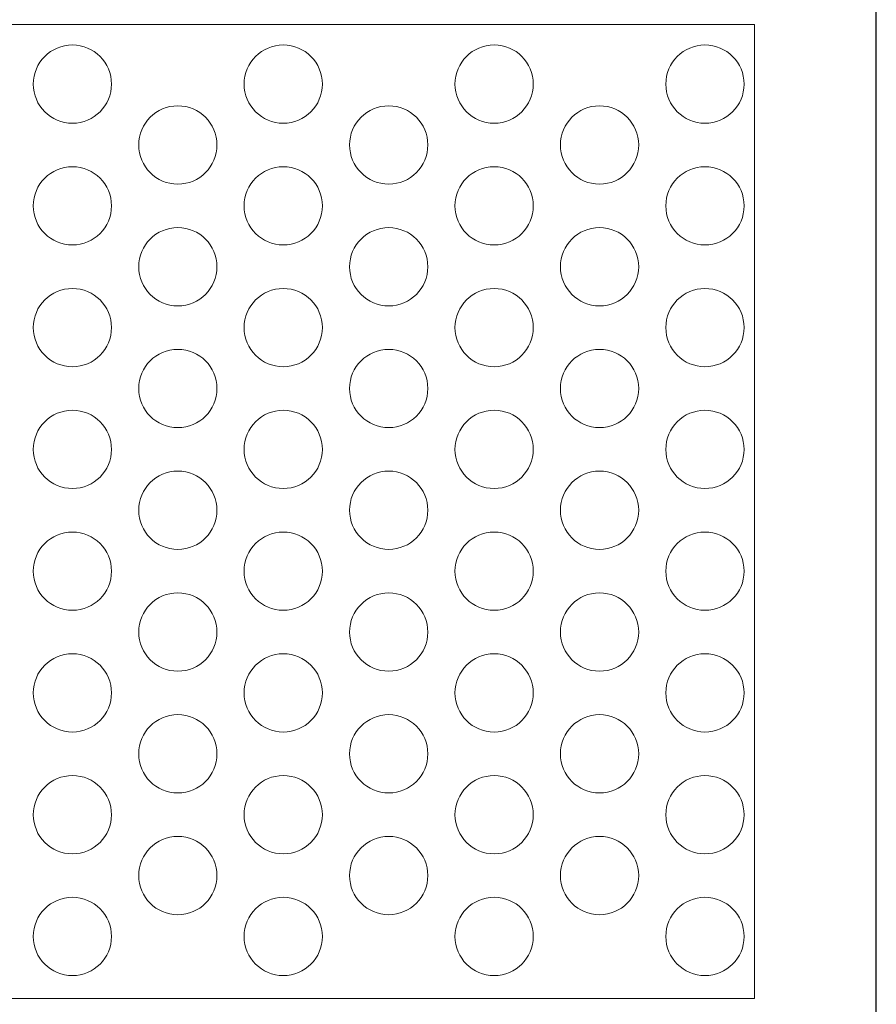
# Model space of a CAD drawing. Units: millimetres. Extents: x -1294 to -1104, y 2949 to 3219.
# Drawn here: x -1202 to -1104, y 3048 to 3161 of the extents above; entities that cross this region are included whole.
import ezdxf

# ---------------------------------------------------------------- set-up
doc = ezdxf.new("R2010")
doc.units = ezdxf.units.MM
doc.layers.add('konstrukcja', color=7, linetype='Continuous', lineweight=20)

# ---------------------------------------------------------------- blocks, each defined once
blk = doc.blocks.new('*U5058')
at = {"layer": 'konstrukcja', "color": 252}
blk.add_circle((0, 0), 4.5, dxfattribs=at)
blk = doc.blocks.new('*U5059')
at = {"layer": 'konstrukcja', "color": 0, "linetype": 'ByBlock', "lineweight": -2, "transparency": 16777216}
blk.add_blockref('*U5058', (0, 0), dxfattribs=at)
blk = doc.blocks.new('*U5049')
at = {"layer": 'konstrukcja', "color": 252}
blk.add_blockref('*U5059', (0, 0), dxfattribs=at)
blk = doc.blocks.new('*U5051')
at = {"layer": 'konstrukcja', "color": 0, "linetype": 'ByBlock', "lineweight": -2, "transparency": 16777216}
for p in [(0, 98), (0, 84), (0, 70), (0, 56), (0, 42), (0, 28), (0, 14), (0, 0)]:
    blk.add_blockref('*U5049', p, dxfattribs=at)
blk = doc.blocks.new('*U5060')
at = {"layer": 'konstrukcja', "color": 252}
blk.add_circle((0, 0), 4.5, dxfattribs=at)
blk = doc.blocks.new('*U5061')
at = {"layer": 'konstrukcja', "color": 0, "linetype": 'ByBlock', "lineweight": -2, "transparency": 16777216}
blk.add_blockref('*U5060', (0, 0), dxfattribs=at)
blk = doc.blocks.new('*U5052')
at = {"layer": 'konstrukcja', "color": 252}
blk.add_blockref('*U5061', (0, 0), dxfattribs=at)
blk = doc.blocks.new('*U5053')
at = {"layer": 'konstrukcja', "color": 0, "linetype": 'ByBlock', "lineweight": -2, "transparency": 16777216}
for p in [(0, 84), (0, 70), (0, 56), (0, 42), (0, 28), (0, 14), (0, 0)]:
    blk.add_blockref('*U5052', p, dxfattribs=at)
blk = doc.blocks.new('*U5062')
at = {"layer": 'konstrukcja', "color": 252}
blk.add_circle((0, 0), 4.5, dxfattribs=at)
blk = doc.blocks.new('*U5063')
at = {"layer": 'konstrukcja', "color": 0, "linetype": 'ByBlock', "lineweight": -2, "transparency": 16777216}
blk.add_blockref('*U5062', (0, 0), dxfattribs=at)
blk = doc.blocks.new('*U5054')
at = {"layer": 'konstrukcja', "color": 252}
blk.add_blockref('*U5063', (0, 0), dxfattribs=at)
blk = doc.blocks.new('*U5055')
at = {"layer": 'konstrukcja', "color": 0, "linetype": 'ByBlock', "lineweight": -2, "transparency": 16777216}
for p in [(0, 98), (0, 84), (0, 70), (0, 56), (0, 42), (0, 28), (0, 14), (0, 0)]:
    blk.add_blockref('*U5054', p, dxfattribs=at)
blk = doc.blocks.new('*U5073')
at = {"layer": 'konstrukcja', "color": 252}
blk.add_circle((0, 0), 4.5, dxfattribs=at)
blk = doc.blocks.new('*U5074')
at = {"layer": 'konstrukcja', "color": 0, "linetype": 'ByBlock', "lineweight": -2, "transparency": 16777216}
blk.add_blockref('*U5073', (0, 0), dxfattribs=at)
blk = doc.blocks.new('*U5066')
at = {"layer": 'konstrukcja', "color": 252}
blk.add_blockref('*U5074', (0, 0), dxfattribs=at)
blk = doc.blocks.new('*U5068')
at = {"layer": 'konstrukcja', "color": 0, "linetype": 'ByBlock', "lineweight": -2, "transparency": 16777216}
for p in [(0, 84), (0, 70), (0, 56), (0, 42), (0, 28), (0, 14), (0, 0)]:
    blk.add_blockref('*U5066', p, dxfattribs=at)
blk = doc.blocks.new('*U5075')
at = {"layer": 'konstrukcja', "color": 252}
blk.add_circle((0, 0), 4.5, dxfattribs=at)
blk = doc.blocks.new('*U5076')
at = {"layer": 'konstrukcja', "color": 0, "linetype": 'ByBlock', "lineweight": -2, "transparency": 16777216}
blk.add_blockref('*U5075', (0, 0), dxfattribs=at)
blk = doc.blocks.new('*U5069')
at = {"layer": 'konstrukcja', "color": 252}
blk.add_blockref('*U5076', (0, 0), dxfattribs=at)
blk = doc.blocks.new('*U5070')
at = {"layer": 'konstrukcja', "color": 0, "linetype": 'ByBlock', "lineweight": -2, "transparency": 16777216}
for p in [(0, 98), (0, 84), (0, 70), (0, 56), (0, 42), (0, 28), (0, 14), (0, 0)]:
    blk.add_blockref('*U5069', p, dxfattribs=at)
blk = doc.blocks.new('*U5077')
at = {"layer": 'konstrukcja', "color": 252}
blk.add_circle((0, 0), 4.5, dxfattribs=at)
blk = doc.blocks.new('*U5078')
at = {"layer": 'konstrukcja', "color": 0, "linetype": 'ByBlock', "lineweight": -2, "transparency": 16777216}
blk.add_blockref('*U5077', (0, 0), dxfattribs=at)
blk = doc.blocks.new('*U5071')
at = {"layer": 'konstrukcja', "color": 252}
blk.add_blockref('*U5078', (0, 0), dxfattribs=at)
blk = doc.blocks.new('*U5072')
at = {"layer": 'konstrukcja', "color": 0, "linetype": 'ByBlock', "lineweight": -2, "transparency": 16777216}
for p in [(0, 84), (0, 70), (0, 56), (0, 42), (0, 28), (0, 14), (0, 0)]:
    blk.add_blockref('*U5071', p, dxfattribs=at)
blk = doc.blocks.new('*U5082')
at = {"layer": 'konstrukcja', "color": 252}
blk.add_circle((0, 0), 4.5, dxfattribs=at)
blk = doc.blocks.new('*U5083')
at = {"layer": 'konstrukcja', "color": 0, "linetype": 'ByBlock', "lineweight": -2, "transparency": 16777216}
blk.add_blockref('*U5082', (0, 0), dxfattribs=at)
blk = doc.blocks.new('*U5079')
at = {"layer": 'konstrukcja', "color": 252}
blk.add_blockref('*U5083', (0, 0), dxfattribs=at)
blk = doc.blocks.new('*U5081')
at = {"layer": 'konstrukcja', "color": 0, "linetype": 'ByBlock', "lineweight": -2, "transparency": 16777216}
for p in [(0, 98), (0, 84), (0, 70), (0, 56), (0, 42), (0, 28), (0, 14), (0, 0)]:
    blk.add_blockref('*U5079', p, dxfattribs=at)

msp = doc.modelspace()

# ---------------------------------------------------------------- linework, layer by layer
at = {"layer": 'Defpoints'}
msp.add_lwpolyline([(-1103.919, 2948.813), (-1103.919, 3218.813), (-1293.919, 3218.813), (-1293.919, 2948.813)], close=True, dxfattribs=at)
at = {"layer": 'konstrukcja', "color": 252}
msp.add_lwpolyline([(-1276.126, 3048.858), (-1117.922, 3048.858), (-1117.919, 3160.858), (-1276.124, 3160.858)], close=True, dxfattribs=at)

# ---------------------------------------------------------------- block references
for name, p in [('*U5055', (-1196.369, 3055.996)), ('*U5081', (-1123.623, 3055.996)), ('*U5068', (-1159.996, 3062.996))]:
    msp.add_blockref(name, p, dxfattribs=at)
at = {"layer": 'konstrukcja', "color": 252, "xscale": -1}
for name, p in [('*U5051', (-1172.12, 3055.996)), ('*U5070', (-1147.871, 3055.996)), ('*U5053', (-1184.244, 3062.996)), ('*U5072', (-1135.747, 3062.996))]:
    msp.add_blockref(name, p, dxfattribs=at)

doc.saveas('drawing.dxf')
